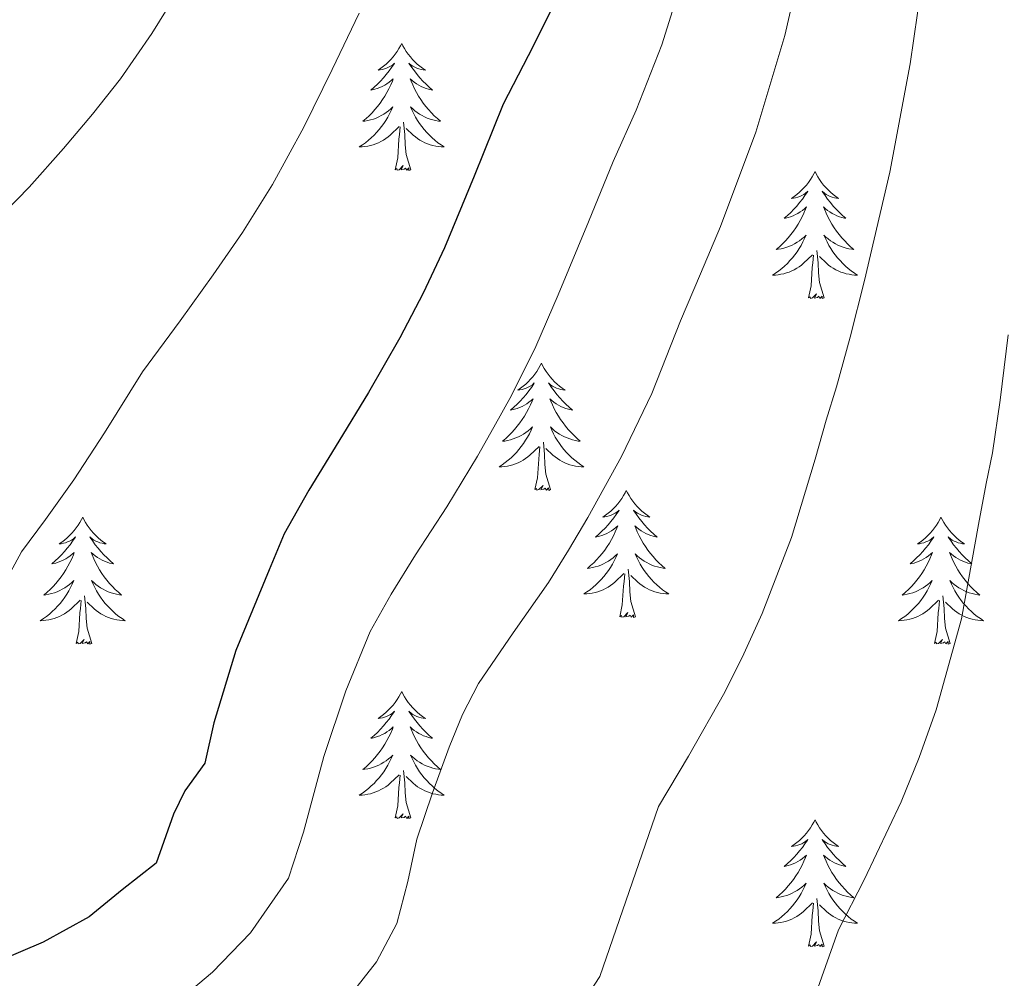
# Model space of a CAD drawing. Extents: x 582286 to 586783, y 770385 to 773410.
# Drawn here: x 583492 to 583584, y 772365 to 772455 of the extents above; entities that cross this region are included whole.
import ezdxf

# ---------------------------------------------------------------- set-up
doc = ezdxf.new("R2010")
doc.units = 0
doc.header["$MEASUREMENT"] = 0
for name, color, linetype in [('Nivel 36', 7, 'Continuous'), ('Nivel 4', 7, 'Continuous'), ('Nivel 5', 7, 'Continuous'), ('Nivel 61', 7, 'Continuous')]:
    doc.layers.add(name, color=color, linetype=linetype)

msp = doc.modelspace()

# ---------------------------------------------------------------- linework, layer by layer
at = {"layer": 'Nivel 36', "color": 92, "linetype": 'Continuous', "lineweight": 0, "flags": 128}
for points in [[(583527.514, 772452.83), (583527.403, 772452.611), (583527.248, 772452.336), (583527.08, 772452.07), (583526.898, 772451.813), (583526.704, 772451.565), (583526.497, 772451.327), (583526.278, 772451.101), (583526.048, 772450.885), (583525.808, 772450.682), (583525.557, 772450.491), (583525.297, 772450.313), (583525.496, 772450.336), (583525.699, 772450.374), (583525.898, 772450.429), (583526.093, 772450.498), (583526.282, 772450.583), (583526.463, 772450.682), (583526.637, 772450.794), (583526.842, 772450.985), (583526.801, 772450.92), (583526.571, 772450.575), (583526.328, 772450.239), (583526.072, 772449.913), (583525.804, 772449.597), (583525.524, 772449.292), (583525.232, 772448.998), (583524.929, 772448.715), (583524.616, 772448.444), (583524.74, 772448.467), (583524.986, 772448.525), (583525.228, 772448.598), (583525.464, 772448.686), (583525.695, 772448.789), (583525.918, 772448.907), (583526.134, 772449.038), (583526.341, 772449.183), (583526.538, 772449.34), (583526.725, 772449.51), (583526.637, 772449.288), (583526.481, 772448.927), (583526.31, 772448.573), (583526.125, 772448.226), (583525.925, 772447.886), (583525.713, 772447.555), (583525.486, 772447.233), (583525.247, 772446.921), (583524.996, 772446.618), (583524.732, 772446.326), (583524.457, 772446.045), (583524.17, 772445.775), (583523.873, 772445.517), (583524.069, 772445.542), (583524.336, 772445.589), (583524.599, 772445.652), (583524.858, 772445.731), (583525.113, 772445.825), (583525.361, 772445.933), (583525.602, 772446.056), (583525.836, 772446.194), (583526.061, 772446.344), (583526.277, 772446.508), (583526.483, 772446.684), (583526.678, 772446.872), (583526.537, 772446.545), (583526.382, 772446.224), (583526.213, 772445.91), (583526.03, 772445.605), (583525.833, 772445.308), (583525.623, 772445.02), (583525.4, 772444.742), (583525.165, 772444.474), (583524.919, 772444.216), (583524.661, 772443.971), (583524.392, 772443.737), (583524.113, 772443.515), (583523.824, 772443.306), (583523.534, 772443.115), (583523.799, 772443.124), (583524.062, 772443.149), (583524.324, 772443.19), (583524.583, 772443.247), (583524.838, 772443.319), (583525.088, 772443.406), (583525.332, 772443.509), (583525.57, 772443.625), (583525.8, 772443.756), (583526.022, 772443.901), (583526.235, 772444.059), (583526.438, 772444.229), (583527.286, 772445.028)], [(583527.514, 772452.83), (583527.625, 772452.611), (583527.78, 772452.336), (583527.948, 772452.07), (583528.13, 772451.813), (583528.324, 772451.565), (583528.531, 772451.327), (583528.75, 772451.101), (583528.98, 772450.885), (583529.22, 772450.682), (583529.471, 772450.491), (583529.731, 772450.313), (583529.532, 772450.336), (583529.329, 772450.374), (583529.13, 772450.429), (583528.935, 772450.498), (583528.746, 772450.583), (583528.565, 772450.682), (583528.391, 772450.794), (583528.186, 772450.985), (583528.227, 772450.92), (583528.457, 772450.575), (583528.7, 772450.239), (583528.956, 772449.913), (583529.224, 772449.597), (583529.504, 772449.292), (583529.796, 772448.998), (583530.099, 772448.715), (583530.412, 772448.444), (583530.288, 772448.467), (583530.042, 772448.525), (583529.8, 772448.598), (583529.564, 772448.686), (583529.333, 772448.789), (583529.11, 772448.907), (583528.894, 772449.038), (583528.687, 772449.183), (583528.49, 772449.34), (583528.303, 772449.51), (583528.391, 772449.288), (583528.547, 772448.927), (583528.718, 772448.573), (583528.903, 772448.226), (583529.103, 772447.886), (583529.315, 772447.555), (583529.542, 772447.233), (583529.781, 772446.921), (583530.032, 772446.618), (583530.296, 772446.326), (583530.571, 772446.045), (583530.858, 772445.775), (583531.155, 772445.517), (583530.959, 772445.542), (583530.692, 772445.589), (583530.429, 772445.652), (583530.17, 772445.731), (583529.915, 772445.825), (583529.667, 772445.933), (583529.426, 772446.056), (583529.192, 772446.194), (583528.967, 772446.344), (583528.751, 772446.508), (583528.545, 772446.684), (583528.35, 772446.872), (583528.491, 772446.545), (583528.646, 772446.224), (583528.815, 772445.91), (583528.998, 772445.605), (583529.195, 772445.308), (583529.405, 772445.02), (583529.628, 772444.742), (583529.863, 772444.474), (583530.109, 772444.216), (583530.367, 772443.971), (583530.636, 772443.737), (583530.915, 772443.515), (583531.204, 772443.306), (583531.494, 772443.115), (583531.229, 772443.124), (583530.966, 772443.149), (583530.704, 772443.19), (583530.445, 772443.247), (583530.19, 772443.319), (583529.94, 772443.406), (583529.696, 772443.509), (583529.458, 772443.625), (583529.228, 772443.756), (583529.006, 772443.901), (583528.793, 772444.059), (583528.59, 772444.229), (583527.932, 772444.849)], [(583528.365, 772440.979), (583527.936, 772442.419), (583527.845, 772443.323), (583527.799, 772444.272), (583527.697, 772445.436)], [(583526.895, 772440.979), (583527.14, 772442.097), (583527.253, 772443.839), (583527.301, 772444.272), (583527.364, 772444.995)], [(583528.365, 772440.979), (583528.191, 772440.911), (583528.172, 772441.15), (583527.982, 772440.928), (583527.861, 772441.131), (583527.74, 772441.023), (583527.47, 772440.969), (583527.666, 772441.362), (583527.281, 772440.982), (583527.093, 772440.928), (583527.052, 772441.09), (583526.895, 772440.979)], [(583566.28, 772440.805), (583566.169, 772440.586), (583566.014, 772440.311), (583565.846, 772440.045), (583565.664, 772439.788), (583565.47, 772439.54), (583565.263, 772439.302), (583565.044, 772439.076), (583564.814, 772438.86), (583564.574, 772438.657), (583564.323, 772438.466), (583564.063, 772438.288), (583564.262, 772438.311), (583564.465, 772438.349), (583564.664, 772438.404), (583564.859, 772438.473), (583565.048, 772438.558), (583565.229, 772438.657), (583565.403, 772438.769), (583565.608, 772438.96), (583565.567, 772438.895), (583565.337, 772438.55), (583565.094, 772438.214), (583564.838, 772437.888), (583564.57, 772437.572), (583564.29, 772437.267), (583563.998, 772436.973), (583563.695, 772436.69), (583563.382, 772436.419), (583563.506, 772436.442), (583563.752, 772436.5), (583563.994, 772436.573), (583564.23, 772436.661), (583564.461, 772436.764), (583564.684, 772436.882), (583564.9, 772437.013), (583565.107, 772437.158), (583565.304, 772437.315), (583565.491, 772437.485), (583565.403, 772437.263), (583565.247, 772436.902), (583565.076, 772436.548), (583564.891, 772436.201), (583564.691, 772435.861), (583564.479, 772435.53), (583564.252, 772435.208), (583564.013, 772434.896), (583563.762, 772434.593), (583563.498, 772434.301), (583563.223, 772434.02), (583562.936, 772433.75), (583562.639, 772433.492), (583562.835, 772433.517), (583563.102, 772433.564), (583563.365, 772433.627), (583563.624, 772433.706), (583563.879, 772433.8), (583564.127, 772433.908), (583564.368, 772434.031), (583564.602, 772434.169), (583564.827, 772434.319), (583565.043, 772434.483), (583565.249, 772434.659), (583565.444, 772434.847), (583565.303, 772434.52), (583565.148, 772434.199), (583564.979, 772433.885), (583564.796, 772433.58), (583564.599, 772433.283), (583564.389, 772432.995), (583564.166, 772432.717), (583563.931, 772432.449), (583563.685, 772432.191), (583563.427, 772431.946), (583563.158, 772431.712), (583562.879, 772431.49), (583562.59, 772431.281), (583562.3, 772431.09), (583562.565, 772431.099), (583562.828, 772431.124), (583563.09, 772431.165), (583563.349, 772431.222), (583563.604, 772431.294), (583563.854, 772431.381), (583564.098, 772431.484), (583564.336, 772431.6), (583564.566, 772431.731), (583564.788, 772431.876), (583565.001, 772432.034), (583565.204, 772432.204), (583566.052, 772433.003)], [(583566.28, 772440.805), (583566.391, 772440.586), (583566.546, 772440.311), (583566.714, 772440.045), (583566.896, 772439.788), (583567.09, 772439.54), (583567.297, 772439.302), (583567.516, 772439.076), (583567.746, 772438.86), (583567.986, 772438.657), (583568.237, 772438.466), (583568.497, 772438.288), (583568.298, 772438.311), (583568.095, 772438.349), (583567.896, 772438.404), (583567.701, 772438.473), (583567.512, 772438.558), (583567.331, 772438.657), (583567.157, 772438.769), (583566.952, 772438.96), (583566.993, 772438.895), (583567.223, 772438.55), (583567.466, 772438.214), (583567.722, 772437.888), (583567.99, 772437.572), (583568.27, 772437.267), (583568.562, 772436.973), (583568.865, 772436.69), (583569.178, 772436.419), (583569.054, 772436.442), (583568.808, 772436.5), (583568.566, 772436.573), (583568.33, 772436.661), (583568.099, 772436.764), (583567.876, 772436.882), (583567.66, 772437.013), (583567.453, 772437.158), (583567.256, 772437.315), (583567.069, 772437.485), (583567.157, 772437.263), (583567.313, 772436.902), (583567.484, 772436.548), (583567.669, 772436.201), (583567.869, 772435.861), (583568.081, 772435.53), (583568.308, 772435.208), (583568.547, 772434.896), (583568.798, 772434.593), (583569.062, 772434.301), (583569.337, 772434.02), (583569.624, 772433.75), (583569.921, 772433.492), (583569.725, 772433.517), (583569.458, 772433.564), (583569.195, 772433.627), (583568.936, 772433.706), (583568.681, 772433.8), (583568.433, 772433.908), (583568.192, 772434.031), (583567.958, 772434.169), (583567.733, 772434.319), (583567.517, 772434.483), (583567.311, 772434.659), (583567.116, 772434.847), (583567.257, 772434.52), (583567.412, 772434.199), (583567.581, 772433.885), (583567.764, 772433.58), (583567.961, 772433.283), (583568.171, 772432.995), (583568.394, 772432.717), (583568.629, 772432.449), (583568.875, 772432.191), (583569.133, 772431.946), (583569.402, 772431.712), (583569.681, 772431.49), (583569.97, 772431.281), (583570.26, 772431.09), (583569.995, 772431.099), (583569.732, 772431.124), (583569.47, 772431.165), (583569.211, 772431.222), (583568.956, 772431.294), (583568.706, 772431.381), (583568.462, 772431.484), (583568.224, 772431.6), (583567.994, 772431.731), (583567.772, 772431.876), (583567.559, 772432.034), (583567.356, 772432.204), (583566.698, 772432.824)], [(583567.131, 772428.954), (583566.702, 772430.394), (583566.611, 772431.298), (583566.565, 772432.247), (583566.463, 772433.411)], [(583565.661, 772428.954), (583565.906, 772430.072), (583566.019, 772431.814), (583566.067, 772432.247), (583566.13, 772432.97)], [(583567.131, 772428.954), (583566.957, 772428.886), (583566.938, 772429.125), (583566.748, 772428.903), (583566.627, 772429.106), (583566.506, 772428.998), (583566.236, 772428.944), (583566.432, 772429.337), (583566.047, 772428.957), (583565.859, 772428.903), (583565.818, 772429.065), (583565.661, 772428.954)], [(583540.622, 772422.819), (583540.511, 772422.6), (583540.356, 772422.325), (583540.188, 772422.059), (583540.006, 772421.802), (583539.812, 772421.554), (583539.605, 772421.316), (583539.386, 772421.09), (583539.156, 772420.874), (583538.916, 772420.671), (583538.665, 772420.48), (583538.405, 772420.302), (583538.604, 772420.325), (583538.807, 772420.363), (583539.006, 772420.418), (583539.201, 772420.487), (583539.39, 772420.572), (583539.571, 772420.671), (583539.745, 772420.783), (583539.95, 772420.974), (583539.909, 772420.909), (583539.679, 772420.564), (583539.436, 772420.228), (583539.18, 772419.902), (583538.912, 772419.586), (583538.632, 772419.281), (583538.34, 772418.987), (583538.037, 772418.704), (583537.724, 772418.433), (583537.848, 772418.456), (583538.094, 772418.514), (583538.336, 772418.587), (583538.572, 772418.675), (583538.803, 772418.778), (583539.026, 772418.896), (583539.242, 772419.027), (583539.449, 772419.172), (583539.646, 772419.329), (583539.833, 772419.499), (583539.745, 772419.277), (583539.589, 772418.916), (583539.418, 772418.562), (583539.233, 772418.215), (583539.033, 772417.875), (583538.821, 772417.544), (583538.594, 772417.222), (583538.355, 772416.91), (583538.104, 772416.607), (583537.84, 772416.315), (583537.565, 772416.034), (583537.278, 772415.764), (583536.981, 772415.506), (583537.177, 772415.531), (583537.444, 772415.578), (583537.707, 772415.641), (583537.966, 772415.72), (583538.221, 772415.814), (583538.469, 772415.922), (583538.71, 772416.045), (583538.944, 772416.183), (583539.169, 772416.333), (583539.385, 772416.497), (583539.591, 772416.673), (583539.786, 772416.861), (583539.645, 772416.534), (583539.49, 772416.213), (583539.321, 772415.899), (583539.138, 772415.594), (583538.941, 772415.297), (583538.731, 772415.009), (583538.508, 772414.731), (583538.273, 772414.463), (583538.027, 772414.205), (583537.769, 772413.96), (583537.5, 772413.726), (583537.221, 772413.504), (583536.932, 772413.295), (583536.642, 772413.104), (583536.907, 772413.113), (583537.17, 772413.138), (583537.432, 772413.179), (583537.691, 772413.236), (583537.946, 772413.308), (583538.196, 772413.395), (583538.44, 772413.498), (583538.678, 772413.614), (583538.908, 772413.745), (583539.13, 772413.89), (583539.343, 772414.048), (583539.546, 772414.218), (583540.394, 772415.017)], [(583540.622, 772422.819), (583540.733, 772422.6), (583540.888, 772422.325), (583541.056, 772422.059), (583541.238, 772421.802), (583541.432, 772421.554), (583541.639, 772421.316), (583541.858, 772421.09), (583542.088, 772420.874), (583542.328, 772420.671), (583542.579, 772420.48), (583542.839, 772420.302), (583542.64, 772420.325), (583542.437, 772420.363), (583542.238, 772420.418), (583542.043, 772420.487), (583541.854, 772420.572), (583541.673, 772420.671), (583541.499, 772420.783), (583541.294, 772420.974), (583541.335, 772420.909), (583541.565, 772420.564), (583541.808, 772420.228), (583542.064, 772419.902), (583542.332, 772419.586), (583542.612, 772419.281), (583542.904, 772418.987), (583543.207, 772418.704), (583543.52, 772418.433), (583543.396, 772418.456), (583543.15, 772418.514), (583542.908, 772418.587), (583542.672, 772418.675), (583542.441, 772418.778), (583542.218, 772418.896), (583542.002, 772419.027), (583541.795, 772419.172), (583541.598, 772419.329), (583541.411, 772419.499), (583541.499, 772419.277), (583541.655, 772418.916), (583541.826, 772418.562), (583542.011, 772418.215), (583542.211, 772417.875), (583542.423, 772417.544), (583542.65, 772417.222), (583542.889, 772416.91), (583543.14, 772416.607), (583543.404, 772416.315), (583543.679, 772416.034), (583543.966, 772415.764), (583544.263, 772415.506), (583544.067, 772415.531), (583543.8, 772415.578), (583543.537, 772415.641), (583543.278, 772415.72), (583543.023, 772415.814), (583542.775, 772415.922), (583542.534, 772416.045), (583542.3, 772416.183), (583542.075, 772416.333), (583541.859, 772416.497), (583541.653, 772416.673), (583541.458, 772416.861), (583541.599, 772416.534), (583541.754, 772416.213), (583541.923, 772415.899), (583542.106, 772415.594), (583542.303, 772415.297), (583542.513, 772415.009), (583542.736, 772414.731), (583542.971, 772414.463), (583543.217, 772414.205), (583543.475, 772413.96), (583543.744, 772413.726), (583544.023, 772413.504), (583544.312, 772413.295), (583544.602, 772413.104), (583544.337, 772413.113), (583544.074, 772413.138), (583543.812, 772413.179), (583543.553, 772413.236), (583543.298, 772413.308), (583543.048, 772413.395), (583542.804, 772413.498), (583542.566, 772413.614), (583542.336, 772413.745), (583542.114, 772413.89), (583541.901, 772414.048), (583541.698, 772414.218), (583541.04, 772414.838)], [(583540.003, 772410.968), (583540.248, 772412.086), (583540.361, 772413.828), (583540.409, 772414.261), (583540.472, 772414.984)], [(583541.473, 772410.968), (583541.044, 772412.408), (583540.953, 772413.312), (583540.907, 772414.261), (583540.805, 772415.425)], [(583541.473, 772410.968), (583541.299, 772410.9), (583541.28, 772411.139), (583541.09, 772410.917), (583540.969, 772411.12), (583540.848, 772411.012), (583540.578, 772410.958), (583540.774, 772411.351), (583540.389, 772410.971), (583540.201, 772410.917), (583540.16, 772411.079), (583540.003, 772410.968)], [(583548.582, 772410.9), (583548.471, 772410.681), (583548.316, 772410.406), (583548.148, 772410.14), (583547.966, 772409.883), (583547.772, 772409.635), (583547.565, 772409.397), (583547.346, 772409.171), (583547.116, 772408.955), (583546.876, 772408.752), (583546.625, 772408.561), (583546.365, 772408.383), (583546.564, 772408.406), (583546.767, 772408.444), (583546.966, 772408.499), (583547.161, 772408.568), (583547.35, 772408.653), (583547.531, 772408.752), (583547.705, 772408.864), (583547.91, 772409.055), (583547.869, 772408.99), (583547.639, 772408.645), (583547.396, 772408.309), (583547.14, 772407.983), (583546.872, 772407.667), (583546.592, 772407.362), (583546.3, 772407.068), (583545.997, 772406.785), (583545.684, 772406.514), (583545.808, 772406.537), (583546.054, 772406.595), (583546.296, 772406.668), (583546.532, 772406.756), (583546.763, 772406.859), (583546.986, 772406.977), (583547.202, 772407.108), (583547.409, 772407.253), (583547.606, 772407.41), (583547.793, 772407.58), (583547.705, 772407.358), (583547.549, 772406.997), (583547.378, 772406.643), (583547.193, 772406.296), (583546.993, 772405.956), (583546.781, 772405.625), (583546.554, 772405.303), (583546.315, 772404.991), (583546.064, 772404.688), (583545.8, 772404.396), (583545.525, 772404.115), (583545.238, 772403.845), (583544.941, 772403.587), (583545.137, 772403.612), (583545.404, 772403.659), (583545.667, 772403.722), (583545.926, 772403.801), (583546.181, 772403.895), (583546.429, 772404.003), (583546.67, 772404.126), (583546.904, 772404.264), (583547.129, 772404.414), (583547.345, 772404.578), (583547.551, 772404.754), (583547.746, 772404.942), (583547.605, 772404.615), (583547.45, 772404.294), (583547.281, 772403.98), (583547.098, 772403.675), (583546.901, 772403.378), (583546.691, 772403.09), (583546.468, 772402.812), (583546.233, 772402.544), (583545.987, 772402.286), (583545.729, 772402.041), (583545.46, 772401.807), (583545.181, 772401.585), (583544.892, 772401.376), (583544.602, 772401.185), (583544.867, 772401.194), (583545.13, 772401.219), (583545.392, 772401.26), (583545.651, 772401.317), (583545.906, 772401.389), (583546.156, 772401.476), (583546.4, 772401.579), (583546.638, 772401.695), (583546.868, 772401.826), (583547.09, 772401.971), (583547.303, 772402.129), (583547.506, 772402.299), (583548.354, 772403.098)], [(583548.582, 772410.9), (583548.693, 772410.681), (583548.848, 772410.406), (583549.016, 772410.14), (583549.198, 772409.883), (583549.392, 772409.635), (583549.599, 772409.397), (583549.818, 772409.171), (583550.048, 772408.955), (583550.288, 772408.752), (583550.539, 772408.561), (583550.799, 772408.383), (583550.6, 772408.406), (583550.397, 772408.444), (583550.198, 772408.499), (583550.003, 772408.568), (583549.814, 772408.653), (583549.633, 772408.752), (583549.459, 772408.864), (583549.254, 772409.055), (583549.295, 772408.99), (583549.525, 772408.645), (583549.768, 772408.309), (583550.024, 772407.983), (583550.292, 772407.667), (583550.572, 772407.362), (583550.864, 772407.068), (583551.167, 772406.785), (583551.48, 772406.514), (583551.356, 772406.537), (583551.11, 772406.595), (583550.868, 772406.668), (583550.632, 772406.756), (583550.401, 772406.859), (583550.178, 772406.977), (583549.962, 772407.108), (583549.755, 772407.253), (583549.558, 772407.41), (583549.371, 772407.58), (583549.459, 772407.358), (583549.615, 772406.997), (583549.786, 772406.643), (583549.971, 772406.296), (583550.171, 772405.956), (583550.383, 772405.625), (583550.61, 772405.303), (583550.849, 772404.991), (583551.1, 772404.688), (583551.364, 772404.396), (583551.639, 772404.115), (583551.926, 772403.845), (583552.223, 772403.587), (583552.027, 772403.612), (583551.76, 772403.659), (583551.497, 772403.722), (583551.238, 772403.801), (583550.983, 772403.895), (583550.735, 772404.003), (583550.494, 772404.126), (583550.26, 772404.264), (583550.035, 772404.414), (583549.819, 772404.578), (583549.613, 772404.754), (583549.418, 772404.942), (583549.559, 772404.615), (583549.714, 772404.294), (583549.883, 772403.98), (583550.066, 772403.675), (583550.263, 772403.378), (583550.473, 772403.09), (583550.696, 772402.812), (583550.931, 772402.544), (583551.177, 772402.286), (583551.435, 772402.041), (583551.704, 772401.807), (583551.983, 772401.585), (583552.272, 772401.376), (583552.562, 772401.185), (583552.297, 772401.194), (583552.034, 772401.219), (583551.772, 772401.26), (583551.513, 772401.317), (583551.258, 772401.389), (583551.008, 772401.476), (583550.764, 772401.579), (583550.526, 772401.695), (583550.296, 772401.826), (583550.074, 772401.971), (583549.861, 772402.129), (583549.658, 772402.299), (583549, 772402.919)], [(583497.592, 772408.392), (583497.481, 772408.173), (583497.326, 772407.898), (583497.158, 772407.632), (583496.976, 772407.375), (583496.782, 772407.127), (583496.575, 772406.889), (583496.356, 772406.663), (583496.126, 772406.447), (583495.886, 772406.244), (583495.635, 772406.053), (583495.375, 772405.875), (583495.574, 772405.898), (583495.777, 772405.936), (583495.976, 772405.991), (583496.171, 772406.06), (583496.36, 772406.145), (583496.541, 772406.244), (583496.715, 772406.356), (583496.92, 772406.547), (583496.879, 772406.482), (583496.649, 772406.137), (583496.406, 772405.801), (583496.15, 772405.475), (583495.882, 772405.159), (583495.602, 772404.854), (583495.31, 772404.56), (583495.007, 772404.277), (583494.694, 772404.006), (583494.818, 772404.029), (583495.064, 772404.087), (583495.306, 772404.16), (583495.542, 772404.248), (583495.773, 772404.351), (583495.996, 772404.469), (583496.212, 772404.6), (583496.419, 772404.745), (583496.616, 772404.902), (583496.803, 772405.072), (583496.715, 772404.85), (583496.559, 772404.489), (583496.388, 772404.135), (583496.203, 772403.788), (583496.003, 772403.448), (583495.791, 772403.117), (583495.564, 772402.795), (583495.325, 772402.483), (583495.074, 772402.18), (583494.81, 772401.888), (583494.535, 772401.607), (583494.248, 772401.337), (583493.951, 772401.079), (583494.147, 772401.104), (583494.414, 772401.151), (583494.677, 772401.214), (583494.936, 772401.293), (583495.191, 772401.387), (583495.439, 772401.495), (583495.68, 772401.618), (583495.914, 772401.756), (583496.139, 772401.906), (583496.355, 772402.07), (583496.561, 772402.246), (583496.756, 772402.434), (583496.615, 772402.107), (583496.46, 772401.786), (583496.291, 772401.472), (583496.108, 772401.167), (583495.911, 772400.87), (583495.701, 772400.582), (583495.478, 772400.304), (583495.243, 772400.036), (583494.997, 772399.778), (583494.739, 772399.533), (583494.47, 772399.299), (583494.191, 772399.077), (583493.902, 772398.868), (583493.612, 772398.677), (583493.877, 772398.686), (583494.14, 772398.711), (583494.402, 772398.752), (583494.661, 772398.809), (583494.916, 772398.881), (583495.166, 772398.968), (583495.41, 772399.071), (583495.648, 772399.187), (583495.878, 772399.318), (583496.1, 772399.463), (583496.313, 772399.621), (583496.516, 772399.791), (583497.364, 772400.59)], [(583497.592, 772408.392), (583497.703, 772408.173), (583497.858, 772407.898), (583498.026, 772407.632), (583498.208, 772407.375), (583498.402, 772407.127), (583498.609, 772406.889), (583498.828, 772406.663), (583499.058, 772406.447), (583499.298, 772406.244), (583499.549, 772406.053), (583499.809, 772405.875), (583499.61, 772405.898), (583499.407, 772405.936), (583499.208, 772405.991), (583499.013, 772406.06), (583498.824, 772406.145), (583498.643, 772406.244), (583498.469, 772406.356), (583498.264, 772406.547), (583498.305, 772406.482), (583498.535, 772406.137), (583498.778, 772405.801), (583499.034, 772405.475), (583499.302, 772405.159), (583499.582, 772404.854), (583499.874, 772404.56), (583500.177, 772404.277), (583500.49, 772404.006), (583500.366, 772404.029), (583500.12, 772404.087), (583499.878, 772404.16), (583499.642, 772404.248), (583499.411, 772404.351), (583499.188, 772404.469), (583498.972, 772404.6), (583498.765, 772404.745), (583498.568, 772404.902), (583498.381, 772405.072), (583498.469, 772404.85), (583498.625, 772404.489), (583498.796, 772404.135), (583498.981, 772403.788), (583499.181, 772403.448), (583499.393, 772403.117), (583499.62, 772402.795), (583499.859, 772402.483), (583500.11, 772402.18), (583500.374, 772401.888), (583500.649, 772401.607), (583500.936, 772401.337), (583501.233, 772401.079), (583501.037, 772401.104), (583500.77, 772401.151), (583500.507, 772401.214), (583500.248, 772401.293), (583499.993, 772401.387), (583499.745, 772401.495), (583499.504, 772401.618), (583499.27, 772401.756), (583499.045, 772401.906), (583498.829, 772402.07), (583498.623, 772402.246), (583498.428, 772402.434), (583498.569, 772402.107), (583498.724, 772401.786), (583498.893, 772401.472), (583499.076, 772401.167), (583499.273, 772400.87), (583499.483, 772400.582), (583499.706, 772400.304), (583499.941, 772400.036), (583500.187, 772399.778), (583500.445, 772399.533), (583500.714, 772399.299), (583500.993, 772399.077), (583501.282, 772398.868), (583501.572, 772398.677), (583501.307, 772398.686), (583501.044, 772398.711), (583500.782, 772398.752), (583500.523, 772398.809), (583500.268, 772398.881), (583500.018, 772398.968), (583499.774, 772399.071), (583499.536, 772399.187), (583499.306, 772399.318), (583499.084, 772399.463), (583498.871, 772399.621), (583498.668, 772399.791), (583498.01, 772400.411)], [(583578.097, 772408.392), (583577.986, 772408.173), (583577.831, 772407.898), (583577.663, 772407.632), (583577.481, 772407.375), (583577.287, 772407.127), (583577.08, 772406.889), (583576.861, 772406.663), (583576.631, 772406.447), (583576.391, 772406.244), (583576.14, 772406.053), (583575.88, 772405.875), (583576.079, 772405.898), (583576.282, 772405.936), (583576.481, 772405.991), (583576.676, 772406.06), (583576.865, 772406.145), (583577.046, 772406.244), (583577.22, 772406.356), (583577.425, 772406.547), (583577.384, 772406.482), (583577.154, 772406.137), (583576.911, 772405.801), (583576.655, 772405.475), (583576.387, 772405.159), (583576.107, 772404.854), (583575.815, 772404.56), (583575.512, 772404.277), (583575.199, 772404.006), (583575.323, 772404.029), (583575.569, 772404.087), (583575.811, 772404.16), (583576.047, 772404.248), (583576.278, 772404.351), (583576.501, 772404.469), (583576.717, 772404.6), (583576.924, 772404.745), (583577.121, 772404.902), (583577.308, 772405.072), (583577.22, 772404.85), (583577.064, 772404.489), (583576.893, 772404.135), (583576.708, 772403.788), (583576.508, 772403.448), (583576.296, 772403.117), (583576.069, 772402.795), (583575.83, 772402.483), (583575.579, 772402.18), (583575.315, 772401.888), (583575.04, 772401.607), (583574.753, 772401.337), (583574.456, 772401.079), (583574.652, 772401.104), (583574.919, 772401.151), (583575.182, 772401.214), (583575.441, 772401.293), (583575.696, 772401.387), (583575.944, 772401.495), (583576.185, 772401.618), (583576.419, 772401.756), (583576.644, 772401.906), (583576.86, 772402.07), (583577.066, 772402.246), (583577.261, 772402.434), (583577.12, 772402.107), (583576.965, 772401.786), (583576.796, 772401.472), (583576.613, 772401.167), (583576.416, 772400.87), (583576.206, 772400.582), (583575.983, 772400.304), (583575.748, 772400.036), (583575.502, 772399.778), (583575.244, 772399.533), (583574.975, 772399.299), (583574.696, 772399.077), (583574.407, 772398.868), (583574.117, 772398.677), (583574.382, 772398.686), (583574.645, 772398.711), (583574.907, 772398.752), (583575.166, 772398.809), (583575.421, 772398.881), (583575.671, 772398.968), (583575.915, 772399.071), (583576.153, 772399.187), (583576.383, 772399.318), (583576.605, 772399.463), (583576.818, 772399.621), (583577.021, 772399.791), (583577.869, 772400.59)], [(583578.097, 772408.392), (583578.208, 772408.173), (583578.363, 772407.898), (583578.531, 772407.632), (583578.713, 772407.375), (583578.907, 772407.127), (583579.114, 772406.889), (583579.333, 772406.663), (583579.563, 772406.447), (583579.803, 772406.244), (583580.054, 772406.053), (583580.314, 772405.875), (583580.115, 772405.898), (583579.912, 772405.936), (583579.713, 772405.991), (583579.518, 772406.06), (583579.329, 772406.145), (583579.148, 772406.244), (583578.974, 772406.356), (583578.769, 772406.547), (583578.81, 772406.482), (583579.04, 772406.137), (583579.283, 772405.801), (583579.539, 772405.475), (583579.807, 772405.159), (583580.087, 772404.854), (583580.379, 772404.56), (583580.682, 772404.277), (583580.995, 772404.006), (583580.871, 772404.029), (583580.625, 772404.087), (583580.383, 772404.16), (583580.147, 772404.248), (583579.916, 772404.351), (583579.693, 772404.469), (583579.477, 772404.6), (583579.27, 772404.745), (583579.073, 772404.902), (583578.886, 772405.072), (583578.974, 772404.85), (583579.13, 772404.489), (583579.301, 772404.135), (583579.486, 772403.788), (583579.686, 772403.448), (583579.898, 772403.117), (583580.125, 772402.795), (583580.364, 772402.483), (583580.615, 772402.18), (583580.879, 772401.888), (583581.154, 772401.607), (583581.441, 772401.337), (583581.738, 772401.079), (583581.542, 772401.104), (583581.275, 772401.151), (583581.012, 772401.214), (583580.753, 772401.293), (583580.498, 772401.387), (583580.25, 772401.495), (583580.009, 772401.618), (583579.775, 772401.756), (583579.55, 772401.906), (583579.334, 772402.07), (583579.128, 772402.246), (583578.933, 772402.434), (583579.074, 772402.107), (583579.229, 772401.786), (583579.398, 772401.472), (583579.581, 772401.167), (583579.778, 772400.87), (583579.988, 772400.582), (583580.211, 772400.304), (583580.446, 772400.036), (583580.692, 772399.778), (583580.95, 772399.533), (583581.219, 772399.299), (583581.498, 772399.077), (583581.787, 772398.868), (583582.077, 772398.677), (583581.812, 772398.686), (583581.549, 772398.711), (583581.287, 772398.752), (583581.028, 772398.809), (583580.773, 772398.881), (583580.523, 772398.968), (583580.279, 772399.071), (583580.041, 772399.187), (583579.811, 772399.318), (583579.589, 772399.463), (583579.376, 772399.621), (583579.173, 772399.791), (583578.515, 772400.411)], [(583549.433, 772399.049), (583549.004, 772400.489), (583548.913, 772401.393), (583548.867, 772402.342), (583548.765, 772403.506)], [(583547.963, 772399.049), (583548.208, 772400.167), (583548.321, 772401.909), (583548.369, 772402.342), (583548.432, 772403.065)], [(583498.443, 772396.541), (583498.014, 772397.981), (583497.923, 772398.885), (583497.877, 772399.834), (583497.775, 772400.998)], [(583578.948, 772396.541), (583578.519, 772397.981), (583578.428, 772398.885), (583578.382, 772399.834), (583578.28, 772400.998)], [(583496.973, 772396.541), (583497.218, 772397.659), (583497.331, 772399.401), (583497.379, 772399.834), (583497.442, 772400.557)], [(583577.478, 772396.541), (583577.723, 772397.659), (583577.836, 772399.401), (583577.884, 772399.834), (583577.947, 772400.557)], [(583549.433, 772399.049), (583549.259, 772398.981), (583549.24, 772399.22), (583549.05, 772398.998), (583548.929, 772399.201), (583548.808, 772399.093), (583548.538, 772399.039), (583548.734, 772399.432), (583548.349, 772399.052), (583548.161, 772398.998), (583548.12, 772399.16), (583547.963, 772399.049)], [(583498.443, 772396.541), (583498.269, 772396.473), (583498.25, 772396.712), (583498.06, 772396.49), (583497.939, 772396.693), (583497.818, 772396.585), (583497.548, 772396.531), (583497.744, 772396.924), (583497.359, 772396.544), (583497.171, 772396.49), (583497.13, 772396.652), (583496.973, 772396.541)], [(583578.948, 772396.541), (583578.774, 772396.473), (583578.755, 772396.712), (583578.565, 772396.49), (583578.444, 772396.693), (583578.323, 772396.585), (583578.053, 772396.531), (583578.249, 772396.924), (583577.864, 772396.544), (583577.676, 772396.49), (583577.635, 772396.652), (583577.478, 772396.541)], [(583527.514, 772392.032), (583527.403, 772391.813), (583527.248, 772391.538), (583527.08, 772391.272), (583526.898, 772391.015), (583526.704, 772390.767), (583526.497, 772390.529), (583526.278, 772390.303), (583526.048, 772390.087), (583525.808, 772389.884), (583525.557, 772389.693), (583525.297, 772389.515), (583525.496, 772389.538), (583525.699, 772389.576), (583525.898, 772389.631), (583526.093, 772389.7), (583526.282, 772389.785), (583526.463, 772389.884), (583526.637, 772389.996), (583526.842, 772390.187), (583526.801, 772390.122), (583526.571, 772389.777), (583526.328, 772389.441), (583526.072, 772389.115), (583525.804, 772388.799), (583525.524, 772388.494), (583525.232, 772388.2), (583524.929, 772387.917), (583524.616, 772387.646), (583524.74, 772387.669), (583524.986, 772387.727), (583525.228, 772387.8), (583525.464, 772387.888), (583525.695, 772387.991), (583525.918, 772388.109), (583526.134, 772388.24), (583526.341, 772388.385), (583526.538, 772388.542), (583526.725, 772388.712), (583526.637, 772388.49), (583526.481, 772388.129), (583526.31, 772387.775), (583526.125, 772387.428), (583525.925, 772387.088), (583525.713, 772386.757), (583525.486, 772386.435), (583525.247, 772386.123), (583524.996, 772385.82), (583524.732, 772385.528), (583524.457, 772385.247), (583524.17, 772384.977), (583523.873, 772384.719), (583524.069, 772384.744), (583524.336, 772384.791), (583524.599, 772384.854), (583524.858, 772384.933), (583525.113, 772385.027), (583525.361, 772385.135), (583525.602, 772385.258), (583525.836, 772385.396), (583526.061, 772385.546), (583526.277, 772385.71), (583526.483, 772385.886), (583526.678, 772386.074), (583526.537, 772385.747), (583526.382, 772385.426), (583526.213, 772385.112), (583526.03, 772384.807), (583525.833, 772384.51), (583525.623, 772384.222), (583525.4, 772383.944), (583525.165, 772383.676), (583524.919, 772383.418), (583524.661, 772383.173), (583524.392, 772382.939), (583524.113, 772382.717), (583523.824, 772382.508), (583523.534, 772382.317), (583523.799, 772382.326), (583524.062, 772382.351), (583524.324, 772382.392), (583524.583, 772382.449), (583524.838, 772382.521), (583525.088, 772382.608), (583525.332, 772382.711), (583525.57, 772382.827), (583525.8, 772382.958), (583526.022, 772383.103), (583526.235, 772383.261), (583526.438, 772383.431), (583527.286, 772384.23)], [(583527.514, 772392.032), (583527.625, 772391.813), (583527.78, 772391.538), (583527.948, 772391.272), (583528.13, 772391.015), (583528.324, 772390.767), (583528.531, 772390.529), (583528.75, 772390.303), (583528.98, 772390.087), (583529.22, 772389.884), (583529.471, 772389.693), (583529.731, 772389.515), (583529.532, 772389.538), (583529.329, 772389.576), (583529.13, 772389.631), (583528.935, 772389.7), (583528.746, 772389.785), (583528.565, 772389.884), (583528.391, 772389.996), (583528.186, 772390.187), (583528.227, 772390.122), (583528.457, 772389.777), (583528.7, 772389.441), (583528.956, 772389.115), (583529.224, 772388.799), (583529.504, 772388.494), (583529.796, 772388.2), (583530.099, 772387.917), (583530.412, 772387.646), (583530.288, 772387.669), (583530.042, 772387.727), (583529.8, 772387.8), (583529.564, 772387.888), (583529.333, 772387.991), (583529.11, 772388.109), (583528.894, 772388.24), (583528.687, 772388.385), (583528.49, 772388.542), (583528.303, 772388.712), (583528.391, 772388.49), (583528.547, 772388.129), (583528.718, 772387.775), (583528.903, 772387.428), (583529.103, 772387.088), (583529.315, 772386.757), (583529.542, 772386.435), (583529.781, 772386.123), (583530.032, 772385.82), (583530.296, 772385.528), (583530.571, 772385.247), (583530.858, 772384.977), (583531.155, 772384.719), (583530.959, 772384.744), (583530.692, 772384.791), (583530.429, 772384.854), (583530.17, 772384.933), (583529.915, 772385.027), (583529.667, 772385.135), (583529.426, 772385.258), (583529.192, 772385.396), (583528.967, 772385.546), (583528.751, 772385.71), (583528.545, 772385.886), (583528.35, 772386.074), (583528.491, 772385.747), (583528.646, 772385.426), (583528.815, 772385.112), (583528.998, 772384.807), (583529.195, 772384.51), (583529.405, 772384.222), (583529.628, 772383.944), (583529.863, 772383.676), (583530.109, 772383.418), (583530.367, 772383.173), (583530.636, 772382.939), (583530.915, 772382.717), (583531.204, 772382.508), (583531.494, 772382.317), (583531.229, 772382.326), (583530.966, 772382.351), (583530.704, 772382.392), (583530.445, 772382.449), (583530.19, 772382.521), (583529.94, 772382.608), (583529.696, 772382.711), (583529.458, 772382.827), (583529.228, 772382.958), (583529.006, 772383.103), (583528.793, 772383.261), (583528.59, 772383.431), (583527.932, 772384.051)], [(583526.895, 772380.181), (583527.14, 772381.299), (583527.253, 772383.041), (583527.301, 772383.474), (583527.364, 772384.197)], [(583528.365, 772380.181), (583527.936, 772381.621), (583527.845, 772382.525), (583527.799, 772383.474), (583527.697, 772384.638)], [(583528.365, 772380.181), (583528.191, 772380.113), (583528.172, 772380.352), (583527.982, 772380.13), (583527.861, 772380.333), (583527.74, 772380.225), (583527.47, 772380.171), (583527.666, 772380.564), (583527.281, 772380.184), (583527.093, 772380.13), (583527.052, 772380.292), (583526.895, 772380.181)], [(583566.28, 772380.007), (583566.169, 772379.788), (583566.014, 772379.513), (583565.846, 772379.247), (583565.664, 772378.99), (583565.47, 772378.742), (583565.263, 772378.504), (583565.044, 772378.278), (583564.814, 772378.062), (583564.574, 772377.859), (583564.323, 772377.668), (583564.063, 772377.49), (583564.262, 772377.513), (583564.465, 772377.551), (583564.664, 772377.606), (583564.859, 772377.675), (583565.048, 772377.76), (583565.229, 772377.859), (583565.403, 772377.971), (583565.608, 772378.162), (583565.567, 772378.097), (583565.337, 772377.752), (583565.094, 772377.416), (583564.838, 772377.09), (583564.57, 772376.774), (583564.29, 772376.469), (583563.998, 772376.175), (583563.695, 772375.892), (583563.382, 772375.621), (583563.506, 772375.644), (583563.752, 772375.702), (583563.994, 772375.775), (583564.23, 772375.863), (583564.461, 772375.966), (583564.684, 772376.084), (583564.9, 772376.215), (583565.107, 772376.36), (583565.304, 772376.517), (583565.491, 772376.687), (583565.403, 772376.465), (583565.247, 772376.104), (583565.076, 772375.75), (583564.891, 772375.403), (583564.691, 772375.063), (583564.479, 772374.732), (583564.252, 772374.41), (583564.013, 772374.098), (583563.762, 772373.795), (583563.498, 772373.503), (583563.223, 772373.222), (583562.936, 772372.952), (583562.639, 772372.694), (583562.835, 772372.719), (583563.102, 772372.766), (583563.365, 772372.829), (583563.624, 772372.908), (583563.879, 772373.002), (583564.127, 772373.11), (583564.368, 772373.233), (583564.602, 772373.371), (583564.827, 772373.521), (583565.043, 772373.685), (583565.249, 772373.861), (583565.444, 772374.049), (583565.303, 772373.722), (583565.148, 772373.401), (583564.979, 772373.087), (583564.796, 772372.782), (583564.599, 772372.485), (583564.389, 772372.197), (583564.166, 772371.919), (583563.931, 772371.651), (583563.685, 772371.393), (583563.427, 772371.148), (583563.158, 772370.914), (583562.879, 772370.692), (583562.59, 772370.483), (583562.3, 772370.292), (583562.565, 772370.301), (583562.828, 772370.326), (583563.09, 772370.367), (583563.349, 772370.424), (583563.604, 772370.496), (583563.854, 772370.583), (583564.098, 772370.686), (583564.336, 772370.802), (583564.566, 772370.933), (583564.788, 772371.078), (583565.001, 772371.236), (583565.204, 772371.406), (583566.052, 772372.205)], [(583566.28, 772380.007), (583566.391, 772379.788), (583566.546, 772379.513), (583566.714, 772379.247), (583566.896, 772378.99), (583567.09, 772378.742), (583567.297, 772378.504), (583567.516, 772378.278), (583567.746, 772378.062), (583567.986, 772377.859), (583568.237, 772377.668), (583568.497, 772377.49), (583568.298, 772377.513), (583568.095, 772377.551), (583567.896, 772377.606), (583567.701, 772377.675), (583567.512, 772377.76), (583567.331, 772377.859), (583567.157, 772377.971), (583566.952, 772378.162), (583566.993, 772378.097), (583567.223, 772377.752), (583567.466, 772377.416), (583567.722, 772377.09), (583567.99, 772376.774), (583568.27, 772376.469), (583568.562, 772376.175), (583568.865, 772375.892), (583569.178, 772375.621), (583569.054, 772375.644), (583568.808, 772375.702), (583568.566, 772375.775), (583568.33, 772375.863), (583568.099, 772375.966), (583567.876, 772376.084), (583567.66, 772376.215), (583567.453, 772376.36), (583567.256, 772376.517), (583567.069, 772376.687), (583567.157, 772376.465), (583567.313, 772376.104), (583567.484, 772375.75), (583567.669, 772375.403), (583567.869, 772375.063), (583568.081, 772374.732), (583568.308, 772374.41), (583568.547, 772374.098), (583568.798, 772373.795), (583569.062, 772373.503), (583569.337, 772373.222), (583569.624, 772372.952), (583569.921, 772372.694), (583569.725, 772372.719), (583569.458, 772372.766), (583569.195, 772372.829), (583568.936, 772372.908), (583568.681, 772373.002), (583568.433, 772373.11), (583568.192, 772373.233), (583567.958, 772373.371), (583567.733, 772373.521), (583567.517, 772373.685), (583567.311, 772373.861), (583567.116, 772374.049), (583567.257, 772373.722), (583567.412, 772373.401), (583567.581, 772373.087), (583567.764, 772372.782), (583567.961, 772372.485), (583568.171, 772372.197), (583568.394, 772371.919), (583568.629, 772371.651), (583568.875, 772371.393), (583569.133, 772371.148), (583569.402, 772370.914), (583569.681, 772370.692), (583569.97, 772370.483), (583570.26, 772370.292), (583569.995, 772370.301), (583569.732, 772370.326), (583569.47, 772370.367), (583569.211, 772370.424), (583568.956, 772370.496), (583568.706, 772370.583), (583568.462, 772370.686), (583568.224, 772370.802), (583567.994, 772370.933), (583567.772, 772371.078), (583567.559, 772371.236), (583567.356, 772371.406), (583566.698, 772372.026)], [(583565.661, 772368.156), (583565.906, 772369.274), (583566.019, 772371.016), (583566.067, 772371.449), (583566.13, 772372.172)], [(583567.131, 772368.156), (583566.702, 772369.596), (583566.611, 772370.5), (583566.565, 772371.449), (583566.463, 772372.613)], [(583567.131, 772368.156), (583566.957, 772368.088), (583566.938, 772368.327), (583566.748, 772368.105), (583566.627, 772368.308), (583566.506, 772368.2), (583566.236, 772368.146), (583566.432, 772368.539), (583566.047, 772368.159), (583565.859, 772368.105), (583565.818, 772368.267), (583565.661, 772368.156)]]:
    msp.add_lwpolyline(points, dxfattribs=at)
at = {"layer": 'Nivel 4', "color": 25, "linetype": 'Continuous', "lineweight": 30, "elevation": 650, "flags": 128}
msp.add_lwpolyline([(583541.699, 772456.262), (583539.386, 772451.672), (583537.027, 772447.142), (583534.313, 772440.386), (583531.523, 772433.654), (583529.517, 772429.397), (583527.347, 772425.222), (583525.884, 772422.643), (583524.387, 772420.086), (583521.608, 772415.508), (583518.819, 772410.934), (583516.503, 772406.83), (583515.077, 772403.45), (583511.971, 772395.894), (583509.891, 772389.094), (583509.057, 772385.303), (583507.178, 772382.716), (583506.113, 772380.526), (583504.493, 772375.941), (583501.286, 772373.423), (583498.197, 772370.911), (583493.875, 772368.534), (583489.381, 772366.619)], dxfattribs=at)
at = {"layer": 'Nivel 5', "color": 25, "linetype": 'Continuous', "lineweight": 0, "flags": 128}
for points, elevation in [([(583564.851, 772459.734), (583563.459, 772453.563), (583560.744, 772444.506), (583557.411, 772435.654), (583555.538, 772431.219), (583553.667, 772426.79), (583552.326, 772423.387), (583550.963, 772419.99), (583548.143, 772414.091), (583544.979, 772408.358), (583543.164, 772405.288), (583541.283, 772402.262), (583537.965, 772397.553), (583534.707, 772392.79), (583533.217, 772389.864), (583531.971, 772386.822), (583530.399, 772382.517), (583528.947, 772378.182), (583528.088, 772374.211), (583527.059, 772370.262), (583525.143, 772366.672), (583521.394, 772361.883)], 660), ([(583506.803, 772458.15), (583504.086, 772453.748), (583501.139, 772449.51), (583498.521, 772446.193), (583495.795, 772442.966), (583492.579, 772439.33), (583489.171, 772435.878)], 640), ([(583576.25, 772458.059), (583575.22, 772450.91), (583573.286, 772440.746), (583570.909, 772430.572), (583569.591, 772425.284), (583568.294, 772420.611), (583567.335, 772417.473), (583566.295, 772413.838), (583564.087, 772406.469), (583561.317, 772399.341), (583559.608, 772395.566), (583557.825, 772391.979), (583554.426, 772385.955), (583551.6, 772381.235), (583546.109, 772365.298), (583541.336, 772358.03)], 665), ([(583553.414, 772457.521), (583551.912, 772452.687), (583549.496, 772446.577), (583547.357, 772441.763), (583545.041, 772436.077), (583542.203, 772429.227), (583540.103, 772424.409), (583537.807, 772419.785), (583536.157, 772416.815), (583534.611, 772414.101), (583531.739, 772409.358), (583528.813, 772404.841), (583526.535, 772401.169), (583524.555, 772397.655), (583522.274, 772392.098), (583520.195, 772385.942), (583519.43, 772383.021), (583518.29, 772378.842), (583516.883, 772374.515), (583513.317, 772369.389), (583509.783, 772365.712), (583504.849, 772361.573)], 655), ([(583523.536, 772455.653), (583520.999, 772450.367), (583518.326, 772444.959), (583515.395, 772439.597), (583512.585, 772435.093), (583509.835, 772431.105), (583506.727, 772426.817), (583503.211, 772422.017), (583499.629, 772416.306), (583496.777, 772411.894), (583494.09, 772408.181), (583491.861, 772405.121), (583485.01, 772392.545)], 645), ([(583584.408, 772425.489), (583583.644, 772419.349), (583582.92, 772414.432), (583582.343, 772411.558), (583581.628, 772407.686), (583580.031, 772398.847), (583577.656, 772390.324), (583576.052, 772385.844), (583574.368, 772381.696), (583570.886, 772374.356), (583568.492, 772369.68), (583565.158, 772360.334), (583557.528, 772349.388), (583548.74, 772340.476), (583541.885, 772333.853), (583538.08, 772330.235), (583532.381, 772325.377), (583526.135, 772320.403), (583520.424, 772316.346), (583513.673, 772311.925), (583503.981, 772306.331), (583494.607, 772302.455)], 670)]:
    msp.add_lwpolyline(points, dxfattribs=dict(at, elevation=elevation))
at = {"layer": 'Nivel 61', "color": 19, "linetype": 'Continuous', "lineweight": 0}
msp.add_3dface([(583198.85, 770788.21), (586590.53, 770830.29), (586561.11, 773143.87), (583170.61, 773101.76)], dxfattribs=at)

doc.saveas('drawing.dxf')
